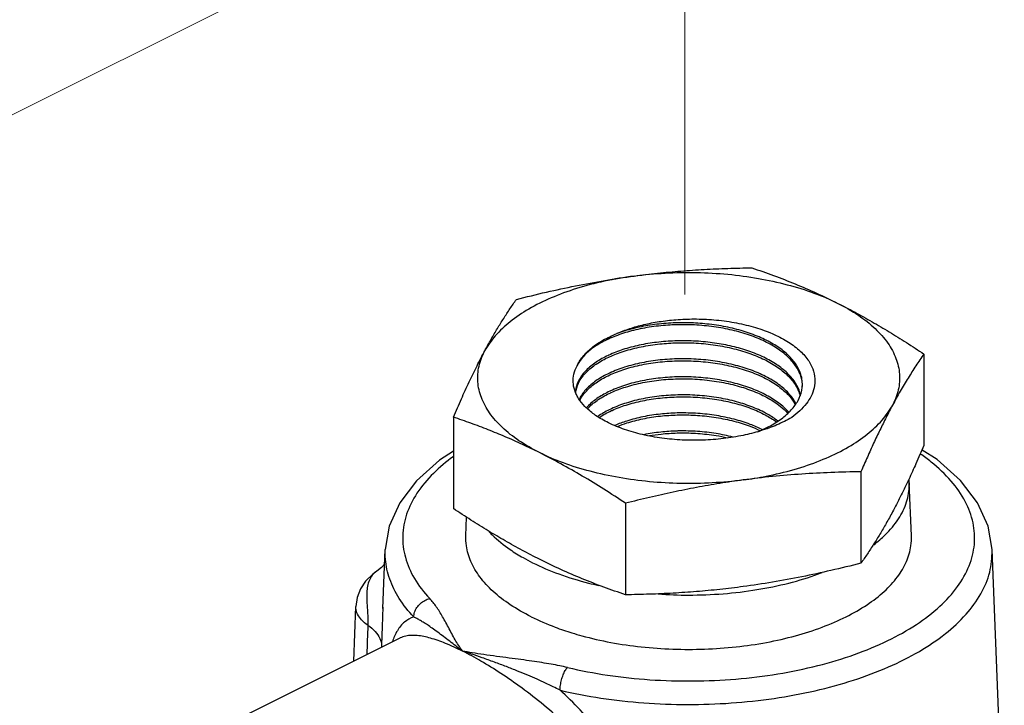
# Model space of a CAD drawing. Extents: x 4 to 166, y -20 to 155.
# Drawn here: x 60 to 63, y 61 to 64 of the extents above; entities that cross this region are included whole.
import ezdxf

# ---------------------------------------------------------------- set-up
doc = ezdxf.new("R2010")
doc.units = 0
doc.header["$LTSCALE"] = 3
doc.header["$MEASUREMENT"] = 0
doc.layers.get('0').update_dxf_attribs({"linetype": 'CONTINUOUS'})
doc.layers.add('CEN', color=7, linetype='CONTINUOUS')

msp = doc.modelspace()

# ---------------------------------------------------------------- linework, layer by layer
at = {"color": 7}
for p, q in [((62.2726, 62.5837), (62.2319, 62.5837)), ((62.2319, 62.5196), (62.2726, 62.5196)), ((63.1091, 62.4797), (63.1091, 62.1547)), ((61.4361, 62.2556), (61.4361, 61.9305)), ((62.2319, 62.2633), (62.2726, 62.2633)), ((62.885, 62.0615), (62.885, 61.7364)), ((63.0646, 61.8344), (63.057, 62.0236)), ((62.0484, 61.9494), (62.0484, 61.6243)), ((61.4806, 61.8344), (61.4832, 61.8998)), ((61.1852, 61.5752), (61.1937, 61.7851)), ((63.3947, 60.7128), (63.3515, 61.7851)), ((61.1639, 61.7088), (61.1638, 61.7088)), ((61.0817, 61.3885), (61.0896, 61.5829)), ((61.1855, 61.5805), (61.1852, 61.5751)), ((61.2461, 61.4707), (60.7099, 61.2026)), ((61.2465, 61.4709), (61.2459, 61.4706))]:
    msp.add_line(p, q, dxfattribs=at)
for points in [[(61.4361, 62.1343), (61.3871, 62.1027), (61.305, 62.0293), (61.2452, 61.9505), (61.2081, 61.8681), (61.1937, 61.7851)], [(63.3515, 61.7851), (63.337, 61.8683), (63.2995, 61.9512), (63.2389, 62.0306), (63.1557, 62.1045), (63.1021, 62.1387)], [(61.1916, 61.7327), (61.1806, 61.7215), (61.1638, 61.7088)], [(61.1639, 61.7088), (61.1493, 61.6981), (61.1241, 61.673), (61.1059, 61.645), (61.0944, 61.6148), (61.0896, 61.5829)]]:
    msp.add_lwpolyline(points, dxfattribs=at)
for points, start_tangent, end_tangent in [([(62.0785, 62.7568), (62.1618, 62.7668), (62.2448, 62.7745), (62.3277, 62.7802), (62.4114, 62.7839), (62.4967, 62.7859)], (0.991144, 0.132788), (0.999904, 0.013855)), ([(62.0785, 62.7568), (62.1886, 62.7672), (62.3006, 62.7693), (62.412, 62.763), (62.5203, 62.7485), (62.623, 62.7261), (62.7179, 62.6963), (62.8029, 62.6597)], (0.991144, 0.132788), (0.894427, -0.447214)), ([(62.4967, 62.7859), (62.5747, 62.7584), (62.6508, 62.7288), (62.7267, 62.696), (62.8029, 62.6597)], (0.947946, -0.31843), (0.894427, -0.447214)), ([(62.0785, 62.7568), (61.9727, 62.7383), (61.8736, 62.7121), (61.7834, 62.6788), (61.7041, 62.6392), (61.6375, 62.5941), (61.5852, 62.5445), (61.5481, 62.4916)], (-0.991144, -0.132788), (-0.472347, -0.881412)), ([(61.6602, 62.6738), (61.7667, 62.6996), (61.8707, 62.7219), (61.9744, 62.7411), (62.0785, 62.7568)], (0.969202, 0.246267), (0.991144, 0.132788)), ([(61.5481, 62.4916), (61.5705, 62.5321), (61.5927, 62.5703), (61.6149, 62.6062), (61.6373, 62.6406), (61.6602, 62.6738)], (0.472347, 0.881412), (0.576392, 0.817173)), ([(62.8029, 62.6597), (62.8639, 62.6281), (62.9247, 62.5943), (62.9854, 62.5585), (63.0466, 62.5204), (63.1091, 62.4797)], (0.894427, -0.447214), (0.833042, -0.55321)), ([(62.8029, 62.6597), (62.876, 62.6173), (62.9357, 62.5698), (62.9805, 62.5184), (63.0095, 62.4643), (63.0221, 62.4086), (63.0179, 62.3526), (62.997, 62.2975)], (0.894427, -0.447214), (-0.472347, -0.881412)), ([(62.0174, 62.5524), (62.0631, 62.57), (62.113, 62.5841), (62.1674, 62.5947), (62.2269, 62.6017), (62.2919, 62.6042), (62.3623, 62.6012), (62.4344, 62.5917), (62.5022, 62.576), (62.563, 62.555), (62.616, 62.5289), (62.6598, 62.4983), (62.6931, 62.4636), (62.7137, 62.4269), (62.7214, 62.3917), (62.7187, 62.3597), (62.7081, 62.3304), (62.691, 62.3034), (62.6679, 62.2782), (62.6389, 62.2546)], (0.913853, 0.406045), (-0.814108, -0.580714)), ([(62.273, 62.5906), (62.2688, 62.5907), (62.2008, 62.5892), (62.1353, 62.5821), (62.0736, 62.5697), (62.0174, 62.5524)], (-0.999671, 0.025653), (-0.937376, -0.348319)), ([(62.6715, 62.4074), (62.6666, 62.4204), (62.6458, 62.4544), (62.6146, 62.4862), (62.5732, 62.5152), (62.5232, 62.5404), (62.4667, 62.5607), (62.4044, 62.5762), (62.3376, 62.5863), (62.273, 62.5906)], (-0.300437, 0.953802), (-0.999671, 0.025653)), ([(61.8757, 62.4372), (61.8959, 62.4702), (61.9268, 62.5009), (61.9678, 62.5286), (62.0174, 62.5524)], (0.395072, 0.91865), (0.927139, 0.374717)), ([(62.2319, 62.5837), (62.207, 62.5827), (62.1399, 62.5759), (62.0766, 62.5636), (62.0193, 62.5461)], (-0.999683, -0.025195), (-0.938643, -0.344891)), ([(62.6689, 62.4067), (62.65, 62.4415), (62.62, 62.4743), (62.5799, 62.5041), (62.5307, 62.5301), (62.474, 62.5515), (62.4114, 62.5678), (62.3448, 62.5786), (62.2759, 62.5836), (62.2726, 62.5837)], (-0.348278, 0.937391), (-0.999683, 0.025189)), ([(62.0193, 62.5461), (61.9689, 62.5239), (61.9275, 62.4978), (61.8961, 62.4686), (61.8757, 62.4372)], (-0.938643, -0.344891), (-0.415172, -0.909743)), ([(62.665, 62.3511), (62.6471, 62.3845), (62.619, 62.416), (62.5808, 62.4451), (62.5336, 62.4709), (62.4794, 62.4922), (62.4202, 62.5086), (62.3567, 62.5199), (62.2903, 62.5259), (62.2236, 62.5263), (62.1587, 62.5212), (62.0964, 62.5108), (62.0391, 62.4954), (61.9887, 62.4757)], (-0.348105, 0.937455), (-0.907235, -0.420625)), ([(61.991, 62.4698), (62.0427, 62.4896), (62.104, 62.5054), (62.1703, 62.5156), (62.2319, 62.5196)], (0.909479, 0.415749), (0.999677, 0.025411)), ([(62.2726, 62.5196), (62.3081, 62.5179), (62.3762, 62.5101), (62.4413, 62.4965), (62.5015, 62.4774), (62.5555, 62.453), (62.6006, 62.4242), (62.6351, 62.3923), (62.6586, 62.358)], (0.999676, -0.025449), (0.450085, -0.892986)), ([(61.4361, 62.2556), (61.4646, 62.3203), (61.4925, 62.3807), (61.5202, 62.4378), (61.5481, 62.4916)], (0.396649, 0.91797), (0.472347, 0.881412)), ([(61.7423, 62.1294), (61.6691, 62.1719), (61.6095, 62.2193), (61.5647, 62.2707), (61.5357, 62.3249), (61.5231, 62.3805), (61.5273, 62.4366), (61.5481, 62.4916)], (-0.894427, 0.447214), (0.472347, 0.881412)), ([(61.9859, 62.4745), (61.9435, 62.4506), (61.908, 62.4217), (61.884, 62.3902), (61.872, 62.3576), (61.8705, 62.3428)], (-0.904009, -0.427513), (-0.017741, -0.999843)), ([(61.8713, 62.3412), (61.8726, 62.3514), (61.8847, 62.384), (61.9089, 62.4153), (61.9442, 62.444), (61.989, 62.4689)], (0.072263, 0.997386), (0.90725, 0.420592)), ([(61.9887, 62.4757), (61.9859, 62.4745)], (-0.907235, -0.420625), (-0.904009, -0.427513)), ([(61.989, 62.4689), (61.991, 62.4698)], (0.90725, 0.420592), (0.909479, 0.415749)), ([(62.6539, 62.3041), (62.6315, 62.3363), (62.5974, 62.3679), (62.5527, 62.3964), (62.4992, 62.4206), (62.4396, 62.4395), (62.3752, 62.453), (62.3078, 62.4608), (62.239, 62.4626), (62.1713, 62.4585), (62.1057, 62.4485), (62.0449, 62.4328), (61.9918, 62.4123)], (-0.461932, 0.886916), (-0.907376, -0.42032)), ([(61.9941, 62.4064), (62.0452, 62.4259), (62.1059, 62.4416), (62.1714, 62.4516), (62.239, 62.4557), (62.3074, 62.4539), (62.3754, 62.4461), (62.44, 62.4325), (62.4994, 62.4136), (62.5525, 62.3895), (62.5968, 62.3612), (62.6308, 62.3299), (62.6516, 62.3006)], (0.909642, 0.415394), (0.485303, -0.874346)), ([(63.1091, 62.4797), (63.0806, 62.438), (63.0527, 62.3944), (63.0249, 62.3478), (62.997, 62.2975)], (-0.576392, -0.817173), (-0.472347, -0.881412)), ([(61.8734, 62.3359), (61.8673, 62.3509), (61.862, 62.3796), (61.8647, 62.4086), (61.8757, 62.4372)], (-0.435163, 0.900352), (0.472642, 0.881255)), ([(61.9918, 62.4123), (61.9891, 62.411)], (-0.907376, -0.42032), (-0.904121, -0.427276)), ([(61.9891, 62.411), (61.9475, 62.3877), (61.9125, 62.3593), (61.8886, 62.3283), (61.8835, 62.3182)], (-0.904121, -0.427276), (-0.40504, -0.914299)), ([(61.8858, 62.3155), (61.8895, 62.3224), (61.9134, 62.353), (61.948, 62.381), (61.9922, 62.4055)], (0.440883, 0.897564), (0.907391, 0.420287)), ([(61.9922, 62.4055), (61.9941, 62.4064)], (0.907391, 0.420287), (0.909642, 0.415394)), ([(62.6281, 62.2728), (62.6272, 62.2739), (62.5935, 62.3049), (62.5497, 62.3329), (62.4971, 62.3568), (62.4383, 62.3755), (62.3743, 62.389), (62.3071, 62.3967), (62.2393, 62.3986), (62.1725, 62.3945), (62.1076, 62.3846), (62.0475, 62.3691), (61.995, 62.3489)], (-0.654999, 0.755629), (-0.90752, -0.420008)), ([(61.9973, 62.3429), (62.0484, 62.3625), (62.1092, 62.378), (62.1748, 62.3878), (62.2425, 62.3917), (62.3121, 62.3894), (62.3806, 62.381), (62.445, 62.3668), (62.5036, 62.3473), (62.5551, 62.3229), (62.5978, 62.2945), (62.6245, 62.2696)], (0.909802, 0.415042), (0.673021, -0.739623)), ([(62.6689, 62.4067), (62.6762, 62.3726), (62.6764, 62.3648)], (0.348278, -0.937391), (-0.013013, -0.999915)), ([(62.6766, 62.3648), (62.6762, 62.385), (62.6715, 62.4074)], (0.071743, 0.997423), (-0.300437, 0.953802)), ([(61.9922, 62.3476), (61.9512, 62.3247), (61.917, 62.297), (61.9094, 62.2889)], (-0.904234, -0.427037), (-0.65954, -0.751669)), ([(61.9131, 62.2857), (61.9172, 62.2899), (61.9514, 62.3177), (61.9953, 62.3421)], (0.681344, 0.731963), (0.907536, 0.419974)), ([(61.995, 62.3489), (61.9922, 62.3476)], (-0.90752, -0.420008), (-0.904234, -0.427037)), ([(61.9953, 62.3421), (61.9973, 62.3429)], (0.907536, 0.419974), (0.909802, 0.415042)), ([(62.5581, 62.2219), (62.6021, 62.2496), (62.6371, 62.281), (62.6615, 62.3148), (62.6745, 62.3497), (62.6759, 62.3581)], (0.882602, 0.470121), (0.129969, 0.991518)), ([(62.6586, 62.358), (62.6622, 62.3503)], (0.450085, -0.892986), (0.393118, -0.919488)), ([(62.6622, 62.3503), (62.6686, 62.3313)], (0.393118, -0.919488), (0.240808, -0.970573)), ([(62.6699, 62.3344), (62.665, 62.3511)], (-0.20914, 0.977886), (-0.348105, 0.937455)), ([(62.6759, 62.3581), (62.6763, 62.3615)], (0.129969, 0.991518), (0.10046, 0.994941)), ([(62.6763, 62.3615), (62.6766, 62.3648)], (0.10046, 0.994941), (0.071743, 0.997423)), ([(61.8763, 62.3303), (61.8734, 62.3359)], (-0.476629, 0.879105), (-0.435163, 0.900352)), ([(62.5187, 62.2038), (62.4586, 62.1892), (62.3871, 62.1782), (62.3139, 62.1735), (62.2408, 62.1747), (62.1687, 62.1821), (62.1002, 62.1954), (62.0369, 62.2145), (61.9812, 62.2385), (61.9366, 62.2656), (61.9036, 62.2938), (61.881, 62.3223), (61.8763, 62.3303)], (-0.959989, -0.280038), (-0.476629, 0.879105)), ([(62.5896, 62.242), (62.5523, 62.2663), (62.5012, 62.2905), (62.4432, 62.3099), (62.3795, 62.324), (62.3116, 62.3323), (62.2428, 62.3345), (62.1758, 62.3308), (62.1108, 62.321), (62.0507, 62.3057), (61.9981, 62.2855)], (-0.795162, 0.606398), (-0.907668, -0.419689)), ([(62.0004, 62.2795), (62.05, 62.2985), (62.1085, 62.3136), (62.1713, 62.3234), (62.2372, 62.3275), (62.3051, 62.3259), (62.3723, 62.3182), (62.4359, 62.3049), (62.4936, 62.2865), (62.5449, 62.2633), (62.5845, 62.2387)], (0.90998, 0.414652), (0.807787, -0.589475)), ([(61.9954, 62.2842), (61.9547, 62.2614), (61.9496, 62.258)], (-0.904346, -0.426799), (-0.819094, -0.573659)), ([(61.9549, 62.2545), (61.9985, 62.2786)], (0.831862, 0.554982), (0.907684, 0.419654)), ([(61.9981, 62.2855), (61.9954, 62.2842)], (-0.907668, -0.419689), (-0.904346, -0.426799)), ([(61.9985, 62.2786), (62.0004, 62.2795)], (0.907684, 0.419654), (0.90998, 0.414652)), ([(62.5478, 62.0457), (62.5725, 62.0509), (62.6716, 62.077), (62.7618, 62.1103), (62.8411, 62.15), (62.9076, 62.1951), (62.96, 62.2446), (62.997, 62.2975)], (0.981087, 0.193569), (0.472347, 0.881412)), ([(62.997, 62.2975), (62.9747, 62.2547), (62.9525, 62.2098), (62.9302, 62.1629), (62.9078, 62.1136), (62.885, 62.0615)], (-0.472347, -0.881412), (-0.396649, -0.91797)), ([(61.7423, 62.1294), (61.6813, 62.1588), (61.6205, 62.1858), (61.5598, 62.2106), (61.4986, 62.2338), (61.4361, 62.2556)], (-0.894427, 0.447214), (-0.947946, 0.31843)), ([(62.2315, 62.2703), (62.1723, 62.2663), (62.1101, 62.2567), (62.0523, 62.2417), (62.0106, 62.2262)], (-0.999632, -0.027126), (-0.918398, -0.395659)), ([(62.0191, 62.2228), (62.0524, 62.2348), (62.1096, 62.2496), (62.172, 62.2593), (62.2319, 62.2633)], (0.926693, 0.37582), (0.999646, 0.026601)), ([(62.5335, 62.2112), (62.4914, 62.2297), (62.4342, 62.2479), (62.3713, 62.2611), (62.3047, 62.2687), (62.2375, 62.2704), (62.2315, 62.2703)], (-0.893212, 0.449635), (-0.999632, -0.027126)), ([(62.2726, 62.2633), (62.3043, 62.2618), (62.3708, 62.2543), (62.4336, 62.2411), (62.491, 62.2229), (62.5258, 62.208)], (0.999645, -0.026644), (0.901974, -0.431791)), ([(62.6389, 62.2546), (62.5861, 62.2279), (62.5597, 62.2174)], (-0.858399, -0.512983), (-0.938032, -0.346549)), ([(62.2315, 62.2062), (62.1731, 62.2023), (62.1131, 62.193)], (-0.999623, -0.027448), (-0.980156, -0.198226)), ([(62.4294, 62.1848), (62.3698, 62.1972), (62.304, 62.2047), (62.2376, 62.2063), (62.2315, 62.2062)], (-0.968421, 0.24932), (-0.999623, -0.027448)), ([(62.5597, 62.2174), (62.5255, 62.2059), (62.5187, 62.2038)], (-0.938032, -0.346549), (-0.959989, -0.280038)), ([(62.5189, 62.2035), (62.5581, 62.2219)], (0.923885, 0.38267), (0.882602, 0.470121)), ([(62.1328, 62.1898), (62.1744, 62.1955), (62.2319, 62.1993)], (0.985902, 0.167325), (0.999638, 0.026909)), ([(62.2319, 62.1993), (62.239, 62.1994), (62.2522, 62.1996)], (0.999638, 0.026909), (1, 0.000049)), ([(62.2522, 62.1996), (62.2726, 62.1993)], (1, 0.000049), (0.999637, -0.026954)), ([(62.2726, 62.1993), (62.3049, 62.1977), (62.3699, 62.1902), (62.4104, 62.1825)], (0.999637, -0.026954), (0.975614, -0.219492)), ([(63.1091, 62.1547), (63.0806, 62.09), (63.0551, 62.0345)], (-0.396649, -0.91797), (-0.426163, -0.904646)), ([(61.4356, 62.115), (61.3653, 62.0558), (61.3066, 61.9849), (61.2699, 61.9105), (61.2561, 61.8341), (61.2653, 61.7575), (61.2976, 61.6825), (61.3518, 61.611)], (-0.809622, -0.586952), (0.683305, -0.730133)), ([(62.0484, 61.9494), (61.9705, 61.9998), (61.8944, 62.0463), (61.8185, 62.0895), (61.7423, 62.1294)], (-0.833042, 0.55321), (-0.894427, 0.447214)), ([(62.4667, 62.0323), (62.3566, 62.0219), (62.2445, 62.0198), (62.1331, 62.0261), (62.0249, 62.0406), (61.9221, 62.063), (61.8272, 62.0928), (61.7423, 62.1294)], (-0.991144, -0.132788), (-0.894427, 0.447214)), ([(61.8417, 61.3661), (61.9846, 61.339), (62.1347, 61.3228), (62.2878, 61.3182), (62.4406, 61.3251), (62.5895, 61.3435), (62.7313, 61.3728), (62.8626, 61.4125), (62.9804, 61.4616), (63.0822, 61.519), (63.1655, 61.5834), (63.2285, 61.6534), (63.2697, 61.7273), (63.2882, 61.8034), (63.2835, 61.8801), (63.2559, 61.9555), (63.2059, 62.028), (63.1346, 62.096), (63.0962, 62.1245)], (0.973705, -0.227814), (-0.82268, 0.568505)), ([(62.4667, 62.0323), (62.3834, 62.02), (62.3004, 62.0055), (62.2174, 61.9889), (62.1338, 61.9703), (62.0484, 61.9494)], (-0.991144, -0.132788), (-0.969202, -0.246267)), ([(62.885, 62.0615), (62.7785, 62.0587), (62.6745, 62.0532), (62.5708, 62.0445), (62.4667, 62.0323)], (-0.999904, -0.013855), (-0.991144, -0.132788)), ([(62.4667, 62.0323), (62.5478, 62.0457)], (0.991144, 0.132788), (0.981087, 0.193569)), ([(63.0527, 62.0295), (63.0512, 62.0264)], (-0.427739, -0.903902), (-0.428759, -0.903419)), ([(63.0551, 62.0345), (63.0527, 62.0295)], (-0.426163, -0.904646), (-0.427739, -0.903902)), ([(63.057, 62.0236), (63.0562, 62.0346)], (-0.040988, 0.99916), (-0.097233, 0.995262)), ([(62.931, 61.8024), (62.9716, 61.8376), (63.0187, 61.8945), (63.0475, 61.9543), (63.0571, 62.0157), (63.057, 62.0236)], (0.79179, 0.610793), (-0.040988, 0.99916)), ([(63.0512, 62.0264), (63.0249, 61.9725), (62.997, 61.9186)], (-0.428759, -0.903419), (-0.472347, -0.881412)), ([(61.7423, 61.7505), (61.6813, 61.7822), (61.6205, 61.8159), (61.5598, 61.8518), (61.4986, 61.8899), (61.4361, 61.9305)], (-0.894427, 0.447214), (-0.833042, 0.55321)), ([(62.997, 61.9186), (62.9747, 61.8781), (62.9525, 61.84), (62.9302, 61.804), (62.9078, 61.7697), (62.885, 61.7364)], (-0.472347, -0.881412), (-0.576392, -0.817173)), ([(61.7124, 61.5464), (61.6384, 61.5891), (61.5773, 61.6366), (61.5304, 61.688), (61.4985, 61.7423), (61.4824, 61.7982), (61.4806, 61.8345)], (-0.894427, 0.447214), (0.039845, 0.999206)), ([(61.5628, 61.8485), (61.5736, 61.8376), (61.6379, 61.7851), (61.684, 61.7563)], (0.68586, -0.727733), (0.869837, -0.49334)), ([(61.8578, 61.489), (61.8929, 61.4788), (61.9957, 61.4553), (62.1042, 61.4394), (62.2161, 61.4314), (62.3291, 61.4314), (62.441, 61.4394), (62.5494, 61.4553), (62.6522, 61.4788), (62.7473, 61.5094), (62.8327, 61.5464), (62.9067, 61.5891), (62.9678, 61.6366), (63.0148, 61.688), (63.0466, 61.7423), (63.0627, 61.7982), (63.0646, 61.8345)], (0.95591, -0.29366), (-0.039845, 0.999206)), ([(61.2952, 61.5455), (61.2437, 61.6115), (61.21, 61.6803), (61.1945, 61.7506), (61.1937, 61.7851)], (-0.683304, 0.730134), (0.040363, 0.999185)), ([(61.8152, 61.2855), (61.9608, 61.2577), (62.1129, 61.2406), (62.2682, 61.2347), (62.4237, 61.24), (62.5761, 61.2564), (62.7221, 61.2837), (62.8587, 61.3212), (62.9831, 61.3681), (63.0927, 61.4235), (63.1851, 61.4863), (63.2586, 61.555), (63.3114, 61.6283), (63.3427, 61.7046), (63.3515, 61.7824), (63.3515, 61.7851)], (0.973705, -0.227813), (-0.040448, 0.999182)), ([(61.684, 61.7563), (61.7178, 61.7383)], (0.869837, -0.49334), (0.894427, -0.447214)), ([(62.0484, 61.6243), (61.9705, 61.6518), (61.8944, 61.6815), (61.8185, 61.7142), (61.7423, 61.7505)], (-0.947946, 0.31843), (-0.894427, 0.447214)), ([(61.7178, 61.7383), (61.8114, 61.6983), (61.9164, 61.6662), (61.953, 61.6574)], (0.894427, -0.447214), (0.976018, -0.217692)), ([(62.885, 61.7364), (62.7785, 61.7107), (62.6745, 61.6883), (62.5708, 61.6692), (62.4667, 61.6535)], (-0.969202, -0.246267), (-0.991144, -0.132788)), ([(61.1638, 61.7088), (61.1511, 61.6978), (61.1398, 61.6814), (61.1321, 61.6607), (61.1286, 61.6382), (61.1281, 61.6156), (61.129, 61.5935), (61.1303, 61.5721), (61.1315, 61.5518), (61.1321, 61.533), (61.1319, 61.5164)], (-0.833016, -0.553249), (-0.042734, -0.999086)), ([(62.1638, 61.6272), (62.2726, 61.6234), (62.3953, 61.6282), (62.515, 61.6426), (62.6288, 61.6662), (62.7337, 61.6983), (62.7467, 61.7032)], (0.997558, -0.069838), (0.935035, 0.354556)), ([(62.4667, 61.6535), (62.3834, 61.6434), (62.3004, 61.6357), (62.2174, 61.6301), (62.1338, 61.6264), (62.0484, 61.6243)], (-0.991144, -0.132788), (-0.999904, -0.013855)), ([(61.2952, 61.5455), (61.2984, 61.5626), (61.3067, 61.5791), (61.3191, 61.5935), (61.3347, 61.6045), (61.3518, 61.611)], (0.036186, 0.999345), (0.973706, 0.227808)), ([(61.4684, 61.4244), (61.4574, 61.4404), (61.4454, 61.4596), (61.4333, 61.4808), (61.4213, 61.5032), (61.4094, 61.5255), (61.3979, 61.5464), (61.3866, 61.5652), (61.3754, 61.5819), (61.3638, 61.5972), (61.3518, 61.611)], (-0.581825, 0.813314), (-0.683277, 0.730159)), ([(61.1319, 61.5164), (61.1098, 61.5349), (61.0956, 61.5553), (61.0897, 61.5767), (61.0896, 61.5829)], (-0.827513, 0.561447), (0.042569, 0.999094)), ([(61.1852, 61.5751), (61.1841, 61.5443), (61.1823, 61.4924), (61.1806, 61.4439)], (-0.039789, -0.999208), (-0.039709, -0.999211)), ([(61.2952, 61.5455), (61.2626, 61.5275), (61.2369, 61.4969), (61.2191, 61.4575)], (-0.948938, -0.315464), (-0.32302, -0.946392)), ([(61.4684, 61.4243), (61.4497, 61.4387), (61.4286, 61.4549), (61.4067, 61.4717), (61.3853, 61.4878), (61.3653, 61.5024), (61.3476, 61.5147), (61.3323, 61.5247), (61.3189, 61.5329), (61.3066, 61.5398), (61.2952, 61.5455)], (-0.792143, 0.610335), (-0.901836, 0.432078)), ([(61.7124, 61.5464), (61.7979, 61.5094), (61.8578, 61.489)], (0.894427, -0.447214), (0.95591, -0.29366)), ([(61.1319, 61.5164), (61.1281, 61.4117)], (-0.03567, -0.999364), (-0.035738, -0.999361)), ([(61.1319, 61.5164), (61.1581, 61.4937), (61.1745, 61.4693), (61.1806, 61.4439)], (0.821005, -0.570921), (0.028458, -0.999595)), ([(61.4684, 61.4243), (61.408, 61.4518), (61.3544, 61.4703), (61.307, 61.4795), (61.2665, 61.4777), (61.2465, 61.4709)], (-0.894417, 0.447233), (-0.900106, -0.435671)), ([(61.1806, 61.4439), (61.1803, 61.4378)], (-0.039923, -0.999203), (-0.039922, -0.999203)), ([(61.8152, 61.2855), (61.7907, 61.2977), (61.7636, 61.3106), (61.7336, 61.3241), (61.7006, 61.3384), (61.6642, 61.3534), (61.6244, 61.3691), (61.5817, 61.3852), (61.5389, 61.4006), (61.5, 61.4139), (61.4683, 61.4244)], (-0.890835, 0.454327), (-0.951205, 0.308559)), ([(61.8417, 61.3661), (61.814, 61.3721), (61.7837, 61.3778), (61.7508, 61.3833), (61.7152, 61.3887), (61.6764, 61.3941), (61.6343, 61.3997), (61.5895, 61.4057), (61.5442, 61.4121), (61.5026, 61.4185), (61.4684, 61.4244)], (-0.973711, 0.227786), (-0.984398, 0.175955)), ([(61.7765, 60.3384), (61.8037, 60.353), (61.8802, 60.4066), (61.9474, 60.474), (61.9983, 60.5474), (62.0319, 60.6221), (62.0496, 60.6973), (62.0521, 60.7728), (62.0398, 60.8486), (62.0123, 60.9254), (61.9683, 61.0047), (61.9074, 61.0857), (61.8351, 61.1626), (61.7574, 61.2323), (61.6793, 61.2934), (61.6044, 61.3453), (61.5342, 61.3887), (61.4684, 61.4243)], (0.894344, 0.44738), (-0.894439, 0.44719)), ([(61.8152, 61.2855), (61.8168, 61.3034), (61.8206, 61.3221), (61.8264, 61.3398), (61.8337, 61.355), (61.8417, 61.3661)], (0.01683, 0.999858), (0.683283, 0.730154)), ([(61.6149, 60.256), (61.6502, 60.2563), (61.7214, 60.2672), (61.7951, 60.2925), (61.8683, 60.3327), (61.9377, 60.3872), (61.9986, 60.4533), (62.0462, 60.5255), (62.0794, 60.5993), (62.0992, 60.6737), (62.1065, 60.7486), (62.1015, 60.824), (62.0843, 60.9001), (62.0543, 60.9777), (62.0104, 61.0579), (61.953, 61.1389), (61.8864, 61.2156), (61.8152, 61.2855)], (0.999172, -0.040674), (-0.738073, 0.674721))]:
    msp.add_spline(points, degree=3, dxfattribs=dict(at, start_tangent=start_tangent, end_tangent=end_tangent))
at = {"layer": 'CEN', "color": 7, "lineweight": 20}
for p, q in [((62.2586, 77.1328), (62.2586, 62.6913)), ((48.8967, 57.855), (61.2359, 64.0127))]:
    msp.add_line(p, q, dxfattribs=at)

doc.saveas('drawing.dxf')
